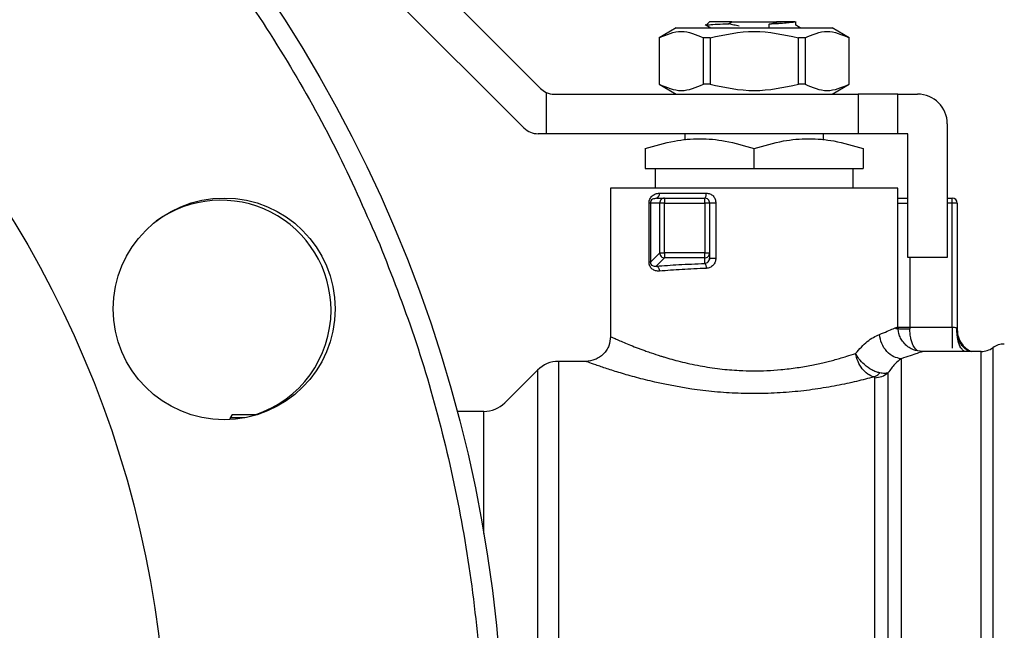
# Model space of a CAD drawing. Extents: x 0.4 to 10.6, y 0.4 to 8.1.
# Drawn here: x 3.2 to 3.3, y 3.2 to 3.2 of the extents above; entities that cross this region are included whole.
import ezdxf

# ---------------------------------------------------------------- set-up
doc = ezdxf.new("R2010")
doc.units = 0
doc.linetypes.add('SLD-SOLID', pattern=[0])
doc.layers.get('0').update_dxf_attribs({"linetype": 'CONTINUOUS'})

msp = doc.modelspace()

# ---------------------------------------------------------------- linework, layer by layer
at = {"color": 7, "linetype": 'SLD-SOLID'}
for p, q in [((3.214629807325827, 3.265973559739613), (3.24437287706468, 3.236230490000759)), ((3.242198519960817, 3.230981155085968), (3.214629807325827, 3.258549867720959)), ((3.266195490745762, 3.244685725658488), (3.266939414596335, 3.244254393752382)), ((3.266795174484831, 3.245041789100769), (3.266357799981863, 3.244604434153131)), ((3.269299899327814, 3.244799694119693), (3.269754482520874, 3.245041789100769)), ((3.269754482520874, 3.245041789100769), (3.27564685534057, 3.245041789100769)), ((3.274675111899566, 3.244230223364934), (3.274692007704385, 3.244723389223396)), ((3.274692750806911, 3.244723369668066), (3.275687765090199, 3.245021040896009)), ((3.27564685534057, 3.245041789100769), (3.275687530426243, 3.245021158227987)), ((3.276192996587055, 3.245041789100769), (3.27564685534057, 3.245041789100769)), ((3.275687765090199, 3.245021040896009), (3.276192996587055, 3.245041789100769)), ((3.278196713884387, 3.244604414597801), (3.278196713884387, 3.245102527954664)), ((3.262375278877176, 3.244254393752382), (3.260102245579895, 3.242942055134852)), ((3.262375278877176, 3.244254393752382), (3.283026058984268, 3.244254393752382)), ((3.266402034137533, 3.244587323239686), (3.266357799981863, 3.244604434153131)), ((3.285299092281549, 3.242942055134852), (3.283026058984268, 3.244254393752382)), ((3.260102245579895, 3.242942055134852), (3.260102245579895, 3.23677408905439)), ((3.260112414351313, 3.242942055134852), (3.260102245579895, 3.242942055134852)), ((3.260112414351313, 3.242942055134852), (3.260112414351313, 3.23677408905439)), ((3.266844962354122, 3.242942055134852), (3.265968140483243, 3.242942055134852)), ((3.265968140483243, 3.23677408905439), (3.265968140483243, 3.242942055134852)), ((3.266844962354122, 3.242942055134852), (3.266844962354122, 3.23677408905439)), ((3.278556414617981, 3.23677408905439), (3.278556414617981, 3.242942055134852)), ((3.279433197378201, 3.242942055134852), (3.278556414617981, 3.242942055134852)), ((3.279433197378201, 3.242942055134852), (3.279433197378201, 3.23677408905439)), ((3.285299092281549, 3.242942055134852), (3.285288923510131, 3.242942055134852)), ((3.285288923510131, 3.23677408905439), (3.285288923510131, 3.242942055134852)), ((3.285299092281549, 3.23677408905439), (3.285299092281549, 3.242942055134852)), ((3.245141636183909, 3.235697489935799), (3.245141636183909, 3.230212395966739)), ((3.260102245579895, 3.23677408905439), (3.262375278877176, 3.23546175043686)), ((3.260112414351313, 3.23677408905439), (3.260102245579895, 3.23677408905439)), ((3.266844962354122, 3.23677408905439), (3.265968140483243, 3.23677408905439)), ((3.279433197378201, 3.23677408905439), (3.278556414617981, 3.23677408905439)), ((3.283026058984268, 3.23546175043686), (3.285299092281549, 3.23677408905439)), ((3.285299092281549, 3.23677408905439), (3.285288923510131, 3.23677408905439)), ((3.246228795180511, 3.23546175043686), (3.286480195081794, 3.23546175043686)), ((3.286480195081794, 3.23546175043686), (3.286480195081794, 3.230212395966739)), ((3.291729549551914, 3.23546175043686), (3.286480195081794, 3.23546175043686)), ((3.291729549551914, 3.230212395966739), (3.291729549551914, 3.23546175043686)), ((3.291729549551914, 3.23546175043686), (3.294354226786974, 3.23546175043686)), ((3.298291223084235, 3.231524734584269), (3.298291223084235, 3.213808192580608)), ((3.245141636183909, 3.230212395966739), (3.244054438076648, 3.230212395966739)), ((3.286480195081794, 3.230212395966739), (3.245141636183909, 3.230212395966739)), ((3.263514337718671, 3.230212395966739), (3.263514337718671, 3.2293691701522)), ((3.281887039253433, 3.229369287484178), (3.281887039253433, 3.230212395966739)), ((3.291729549551914, 3.230212395966739), (3.286480195081794, 3.230212395966739)), ((3.293041868614115, 3.230212395966739), (3.291729549551914, 3.230212395966739)), ((3.293041868614115, 3.213808192580608), (3.293041868614115, 3.230212395966739)), ((3.258264983248551, 3.228252932380408), (3.258264983248551, 3.225619220583049)), ((3.272700688486052, 3.225619220583049), (3.272700688486052, 3.228252932380408)), ((3.287136354612894, 3.228252932380408), (3.287136354612894, 3.225619220583049)), ((3.258264983248551, 3.225619220583049), (3.272700688486052, 3.225619220583049)), ((3.259577302310751, 3.225619220583049), (3.259577302310751, 3.222994543347989)), ((3.272700688486052, 3.225619220583049), (3.287136354612894, 3.225619220583049)), ((3.285824035550693, 3.222994543347989), (3.285824035550693, 3.225619220583049)), ((3.25367178830953, 3.222994543347989), (3.25367178830953, 3.203308955646466)), ((3.291729549551914, 3.222994543347989), (3.25367178830953, 3.222994543347989)), ((3.258014010147813, 3.222996205551009), (3.258015691906163, 3.222994543347989)), ((3.287136354612894, 3.222994543347989), (3.287136354612894, 3.22300009706161)), ((3.28738568506594, 3.222994543347989), (3.287387327713631, 3.222996205551009)), ((3.291729549551914, 3.204621841813227), (3.291729549551914, 3.222994543347989)), ((3.259741645301136, 3.221682224285788), (3.259469044005805, 3.221596161279996)), ((3.259741645301136, 3.221682224285788), (3.260830134060154, 3.221682224285788)), ((3.26017362253312, 3.222338383816889), (3.266357721760544, 3.222338383816889)), ((3.260830134060154, 3.221682224285788), (3.260830134060154, 3.221026045199358)), ((3.260830134060154, 3.221682224285788), (3.266139014953731, 3.221682224285788)), ((3.266139014953731, 3.221026045199358), (3.266139014953731, 3.221682224285788)), ((3.298291223084235, 3.221682224285788), (3.298947382615335, 3.221682224285788)), ((3.298947382615335, 3.221026045199358), (3.298947382615335, 3.221682224285788)), ((3.258769628085517, 3.213170395504049), (3.258769628085517, 3.221026045199358)), ((3.25894245808897, 3.221026045199358), (3.25894245808897, 3.21317037594872)), ((3.260176907828501, 3.221026045199358), (3.25894245808897, 3.221026045199358)), ((3.260830134060154, 3.221026045199358), (3.260176907828501, 3.221026045199358)), ((3.260176907828501, 3.214404845243581), (3.260176907828501, 3.221026045199358)), ((3.260830134060154, 3.214404845243581), (3.260830134060154, 3.221026045199358)), ((3.260830134060154, 3.221026045199358), (3.266139014953731, 3.221026045199358)), ((3.266795174484831, 3.221026045199358), (3.266139014953731, 3.221026045199358)), ((3.266139014953731, 3.221026045199358), (3.266139014953731, 3.214404845243581)), ((3.266795174484831, 3.221026045199358), (3.266795174484831, 3.214404845243581)), ((3.267626315105646, 3.221026045199358), (3.267626315105646, 3.213712039024716)), ((3.299603581257094, 3.221026045199358), (3.298947382615335, 3.221026045199358)), ((3.298947382615335, 3.204562843383671), (3.298947382615335, 3.221026045199358)), ((3.299603581257094, 3.221026045199358), (3.299603581257094, 3.204251972308213)), ((3.25894245808897, 3.21317037594872), (3.260176907828501, 3.214404845243581)), ((3.260830134060154, 3.213751638567258), (3.259728738783566, 3.21265022373534)), ((3.260176907828501, 3.214404845243581), (3.260830134060154, 3.214404845243581)), ((3.260830134060154, 3.214404845243581), (3.260830134060154, 3.213751638567258)), ((3.266139014953731, 3.214404845243581), (3.260830134060154, 3.214404845243581)), ((3.266139014953731, 3.213751638567258), (3.260830134060154, 3.213751638567258)), ((3.266139014953731, 3.213751638567258), (3.266139014953731, 3.214404845243581)), ((3.266139014953731, 3.214404845243581), (3.266795174484831, 3.214404845243581)), ((3.266139014953731, 3.213007636495367), (3.266139014953731, 3.213751638567258)), ((3.266856734662572, 3.213718374951522), (3.266743391971916, 3.213450388713989)), ((3.266795174484831, 3.214404845243581), (3.266795174484831, 3.213712039024716)), ((3.298291223084235, 3.213808192580608), (3.293041868614115, 3.213808192580608)), ((3.293325655558005, 3.204563038936967), (3.293326242217895, 3.204335884227744)), ((3.293325655558005, 3.204563038936967), (3.298947382615335, 3.204562843383671)), ((3.299552033408135, 3.204402274571909), (3.299603581257094, 3.204251972308213)), ((3.299704134762159, 3.202932926212613), (3.299603581257094, 3.203546592012382)), ((3.294855508107241, 3.201285311468221), (3.295010386318074, 3.201341005047066)), ((3.302781791653248, 3.201341005047066), (3.295010386318074, 3.201341005047066)), ((3.25039095154337, 3.200028666429537), (3.246772394234141, 3.200028666429537)), ((3.246772394234141, 3.200027903771681), (3.246772394234141, 3.200028666429537)), ((3.246772394234141, 3.200027903771681), (3.246772394234141, 3.092417124678361)), ((3.243988497505065, 3.198875547306022), (3.239648309421066, 3.194535359222023)), ((3.20352617381817, 3.192949734872625), (3.203155678542608, 3.192308046285466)), ((3.206817805126298, 3.192949734872625), (3.203500165229735, 3.192949734872625)), ((3.23686441269199, 3.19338224009851), (3.233336435669704, 3.19338224009851))]:
    msp.add_line(p, q, dxfattribs=at)
at = {"color": 8, "linetype": 'SLD-SOLID'}
for p, q in [((3.291729549551914, 3.221026045199358), (3.293041868614115, 3.221026045199358)), ((3.298947382615335, 3.221026045199358), (3.298291223084235, 3.221026045199358)), ((3.293325655558005, 3.213808192580608), (3.293325655558005, 3.204563038936967)), ((3.304311565981164, 3.201833134473056), (3.304311565981164, 3.090612661523673)), ((3.243988497505065, 3.198875547306022), (3.243988497505065, 3.093570248690707)), ((3.205212664557907, 3.192550160821871), (3.203320608192882, 3.192550160821871)), ((3.23686441269199, 3.177184364995523), (3.23686441269199, 3.19338224009851))]:
    msp.add_line(p, q, dxfattribs=at)
at = {"color": 7, "linetype": 'SLD-SOLID'}
for centre, radius in [((3.055764981246091, 3.146222899004009), 0.1837270341207353), ((3.055764981246091, 3.146222899004009), 0.1391076115485568), ((3.202470261343051, 3.206990215691846), 0.01469816272965874)]:
    msp.add_circle(centre, radius, dxfattribs=at)
for centre, radius, start, end in [((3.246228796370364, 3.238086416064384), 0.002624671916009754, 225.0000000081033, 245.5301994807473), ((3.246228796370364, 3.238086416064384), 0.002624671916010346, 245.5301994807473, 270.0000000014259), ((3.294354220091229, 3.231524736274358), 0.003937007874015741, 2.146712583365685e-07, 90), ((3.244054446961702, 3.232837072232364), 0.00262467191601079, 224.9999999999939, 270.0000000000008), ((3.202045907227038, 3.206814442461815), 0.01458333333333384, 0, 126.1054541160382), ((3.259600463580816, 3.222245444205392), 0.0005806452927488066, 284.0723087637291, 9.21053139210932), ((3.260834709661959, 3.22102623853007), 0.0006578018618676687, 135.1648475017316, 180.016839468909), ((3.260830421235757, 3.221030392184291), 0.000651832164757602, 90.02524261837627, 135.1579805299816), ((3.266138996994116, 3.221026048610316), 0.0006561679794091001, 44.99999999103375, 90.0000000458348), ((3.266138996994116, 3.221026048610316), 0.0006561679790028566, 2.431058935087617e-05, 44.99999999103375), ((3.298947395944248, 3.221026048610316), 0.0006561679790029199, 1.676421213945509e-06, 90.0000000229174), ((3.260836092822454, 3.214411514234006), 0.0006592187282575674, 180.5796430025023, 225.0436491716443), ((3.260836722676499, 3.214410679550335), 0.0006590739163704847, 224.9536314849743, 269.4272172090033), ((3.266139244257312, 3.214409353433913), 0.0006577149066267558, 269.9800245858008, 314.8358626986112), ((3.266143214875182, 3.214405185473803), 0.0006519596984249284, 314.8466770998111, 359.9700997520218), ((3.202045907227038, 3.206814442461815), 0.01458333333333384, 288.0618269021215, 0), ((3.302781481082437, 3.203965681156248), 0.002624671916010819, 269.9836179753794, 305.6590828113547), ((3.30584164481367, 3.19970058929273), 0.002624671916010841, 90.00000078208042, 125.6590925788097), ((3.246772383722594, 3.196091665408216), 0.003937007874015581, 90.00000056340218, 135.0000044112506), ((3.236864430540836, 3.197319252087612), 0.003937007874015741, 270.0000000000073, 314.9999909719477)]:
    msp.add_arc(centre, radius, start, end, dxfattribs=at)
for points, knots in [([(2.888448199403595, 3.076918025058616), (2.886869083551736, 3.080966806326389), (2.883670798596682, 3.089167063577797), (2.879978073792397, 3.102021242581385), (2.877123655974474, 3.115395896019438), (2.875277612334868, 3.129240736826144), (2.874537628188757, 3.142662005659242), (2.874764645108163, 3.15550953809419), (2.875797950187563, 3.16767103501067), (2.877667201325596, 3.179841066225744), (2.880380581253826, 3.191940187044894), (2.883937023440581, 3.203887581847051), (2.888315514076389, 3.215582504529642), (2.893489012392994, 3.226948132461697), (2.899422272186898, 3.237911025237648), (2.906058979477526, 3.248385074087751), (2.913342744511919, 3.258312318539982), (2.921211462075952, 3.267642579862609), (2.93013562855057, 3.276887513076504), (2.94014873253576, 3.285855528512689), (2.951245283093151, 3.294335967243011), (2.962715136265381, 3.301789029415848), (2.974436755751633, 3.308216569041954), (2.986400121451033, 3.313684093647956), (2.998725576303726, 3.318277311592678), (3.011558711425728, 3.322020834663042), (3.024939258263983, 3.324861124826723), (3.03878248223034, 3.326711094476503), (3.052204175876704, 3.327450119433877), (3.065051603826694, 3.327223244488601), (3.077213134037947, 3.326189952702924), (3.089383145236567, 3.324320627853535), (3.101482273498183, 3.321607301761475), (3.113429654374403, 3.318050838327014), (3.125124580309554, 3.313672356418753), (3.136490205173313, 3.308498843709188), (3.147453152701565, 3.302565664486106), (3.157927130255838, 3.295928871845613), (3.16785443307049, 3.288645169415975), (3.177184595558779, 3.280776386782918), (3.186429807414088, 3.271852347887634), (3.195396748819155, 3.261838772293246), (3.203881079755503, 3.250743849993961), (3.21132014418076, 3.239268166109639), (3.21779840612935, 3.227567563926773), (3.221335402021899, 3.219507366627065), (3.223081738132845, 3.215527770938114)], [0, 0, 0, 0, 0.02291005447807138, 0.04640120765704308, 0.07043884077648604, 0.09498248993366579, 0.1199870078452608, 0.1412570700431936, 0.1627017465493782, 0.1843088482581769, 0.2061447987335617, 0.2280461651243051, 0.2499999886880071, 0.2719527079574279, 0.2938541205120584, 0.3156911500688309, 0.3372971910294987, 0.358741835781839, 0.3800130015259349, 0.4050167501995081, 0.4295599755060237, 0.4535976977305471, 0.4770893210454607, 0.5000000530035366, 0.5229098377636997, 0.5464011903358725, 0.5704388835748021, 0.5949825202479253, 0.6199870247770131, 0.641257088189036, 0.6627017617846559, 0.6843088739312593, 0.706144816883542, 0.7280461503248941, 0.7499999738885961, 0.7719527244471033, 0.7938541345100188, 0.8156911718277644, 0.8372971443966426, 0.8587418597562102, 0.8800130016242684, 0.9050167529711998, 0.9295600264675793, 0.9535976333846615, 0.9770895610525236, 1, 1, 1, 1]), ([(3.266357799981863, 3.244604434153131), (3.266450261296911, 3.24462690376353), (3.266635286098951, 3.244671867813781), (3.267717317127887, 3.244735514833354), (3.268791161833378, 3.244779621600761), (3.269300329545066, 3.244800534998868)], [0, 0, 0, 0, 0.3443764880843701, 0.6891335203458097, 1, 1, 1, 1]), ([(3.269754482520874, 3.245041789100769), (3.269326492431843, 3.245041789100769), (3.268470503447598, 3.245041789100769), (3.267536686489713, 3.245041789100769), (3.266912333966892, 3.245041789100769), (3.266834227880687, 3.245041789100769), (3.266795174484831, 3.245041789100769)], [0, 0, 0, 0, 0.2499971400194713, 0.4999994238967895, 0.749997453776329, 1, 1, 1, 1]), ([(3.270716800292986, 3.24449191278632), (3.270478913851604, 3.244533225690924), (3.270002318475858, 3.244615994339606), (3.269534542798527, 3.244739198272827), (3.269300251323747, 3.244800906550132)], [0, 0, 0, 0, 0.4991371160704463, 1, 1, 1, 1]), ([(3.278101987867558, 3.245041789100769), (3.27798282688043, 3.245015259257337), (3.277744655711121, 3.244962233145486), (3.276975323744623, 3.244882583943608), (3.275955168134987, 3.244802933704951), (3.275113198942241, 3.244749899690993), (3.274692007704385, 3.244723369668066)], [0, 0, 0, 0, 0.2501492412201204, 0.4999819044713647, 0.7498682345854782, 1, 1, 1, 1]), ([(3.278101987867558, 3.245041789100769), (3.278046150481108, 3.245041789100769), (3.27793744461501, 3.245041789100769), (3.277387340873734, 3.245041789100769), (3.276666017977454, 3.245041789100769), (3.276192996587055, 3.245041789100769)], [0, 0, 0, 0, 0.2666264089056364, 0.5190761342378402, 0.9999999999999999, 0.9999999999999999, 0.9999999999999999, 0.9999999999999999]), ([(3.260112414351313, 3.242942055134852), (3.261088273432572, 3.243358755520792), (3.263040158043271, 3.244192227367504), (3.264992090852488, 3.243358802902667), (3.265968140483243, 3.242942055134852)], [0, 0, 0, 0, 0.4999573621869081, 1, 1, 1, 1]), ([(3.266844962354122, 3.242942055134852), (3.26879668673669, 3.243358753750205), (3.272700493285659, 3.244192227368758), (3.276604321578598, 3.243358804673881), (3.278556414617981, 3.242942055134852)], [0, 0, 0, 0, 0.4999541750046785, 1, 1, 1, 1]), ([(3.278831636327486, 3.244254393752382), (3.278788522054176, 3.244279370494486), (3.278576825377182, 3.244402009539503), (3.278365221994296, 3.244524788344458), (3.278196713884386, 3.244622561943717)], [0, 0, 0, 0, 0.2036606049846784, 1, 1, 1, 1]), ([(3.279433197378201, 3.242942055134852), (3.280409061991532, 3.243358752371279), (3.282360979801511, 3.244192227369796), (3.284312879413404, 3.243358806053326), (3.285288923510131, 3.242942055134852)], [0, 0, 0, 0, 0.4999516928129004, 1, 1, 1, 1]), ([(3.260112414351313, 3.23677408905439), (3.261088316240933, 3.236357741402843), (3.263040223042398, 3.235525002147522), (3.264992133662151, 3.236357712101873), (3.265968140483243, 3.23677408905439)], [0, 0, 0, 0, 0.499973609849536, 1, 1, 1, 1]), ([(3.266844962354122, 3.23677408905439), (3.26879675257005, 3.236357743106846), (3.272700563013956, 3.235525002146761), (3.276604387412349, 3.23635771039749), (3.278556414617981, 3.23677408905439)], [0, 0, 0, 0, 0.4999705400592434, 1, 1, 1, 1]), ([(3.279433197378201, 3.23677408905439), (3.28040909926782, 3.236357741402843), (3.282361006069287, 3.235525002147522), (3.284312916689039, 3.236357712101873), (3.285288923510131, 3.23677408905439)], [0, 0, 0, 0, 0.499973609849536, 1, 1, 1, 1]), ([(3.258264983248551, 3.228252932380408), (3.259544809980239, 3.228632547320037), (3.261913104958579, 3.229335017531797), (3.265483033462007, 3.229637566703884), (3.26905219258209, 3.229334873545469), (3.271420799579373, 3.228632476316126), (3.272700688486052, 3.228252932380408)], [0, 0, 0, 0, 0.2701996796064824, 0.4999993581294174, 0.7298220956044859, 0.9999999999999999, 0.9999999999999999, 0.9999999999999999, 0.9999999999999999]), ([(3.272700688486052, 3.228252932380408), (3.273981114158308, 3.228632748308065), (3.276349596484544, 3.229335317251637), (3.279918653543775, 3.229637359226027), (3.283487698875994, 3.229335269825703), (3.285856026544028, 3.228632728971569), (3.287136354612894, 3.228252932380408)], [0, 0, 0, 0, 0.2703129676172469, 0.5000145656447996, 0.7297057352876161, 1, 1, 1, 1]), ([(3.258769628085517, 3.221026045199358), (3.258775691966191, 3.221116680652711), (3.258788191795176, 3.221303512770217), (3.258882958992287, 3.221559171461204), (3.259020587390929, 3.221787584269954), (3.259262979879983, 3.222045972484363), (3.25964473505611, 3.222282800846987), (3.259992973241137, 3.222319398636495), (3.26017362253312, 3.222338383816889)], [0, 0, 0, 0, 0.1052411458657484, 0.2169396787177349, 0.3315818425937081, 0.4568829707731764, 0.7182568971123677, 1, 1, 1, 1]), ([(3.266139014953731, 3.221682224285788), (3.266167672494981, 3.221692079250806), (3.266224978890895, 3.221711786193636), (3.266297289545342, 3.221863589824402), (3.266347838904202, 3.222080420228068), (3.266354427484552, 3.22225239620075), (3.266357721760544, 3.222338383816889)], [0, 0, 0, 0, 0.2500291031061984, 0.4999824181580045, 0.7499922854387167, 1, 1, 1, 1]), ([(3.266357721760544, 3.222338383816889), (3.266523395511232, 3.222319407516521), (3.266852938379037, 3.22228166161883), (3.267272120814266, 3.221977065253696), (3.267569895722067, 3.221544407399343), (3.267607499560145, 3.221198916062899), (3.267626315105646, 3.221026045199358)], [0, 0, 0, 0, 0.2524505257949751, 0.5021511851105462, 0.7508951876237158, 1, 1, 1, 1]), ([(3.291729549551914, 3.221682224285788), (3.291809969570429, 3.221682224285788), (3.29207230797653, 3.221682224285788), (3.292533342892503, 3.221682224285788), (3.292906912274992, 3.221682224285788), (3.293041868614115, 3.221682224285788)], [0, 0, 0, 0, 0.2201906661200886, 0.7182846939632627, 1, 1, 1, 1]), ([(3.25894245808897, 3.221026045199358), (3.258929541974683, 3.221026045199358), (3.258903709933114, 3.221026045199358), (3.258814321819015, 3.221026045199358), (3.258769628085517, 3.221026045199358)], [0, 0, 0, 0, 0.5000036196306338, 0.9999999999999999, 0.9999999999999999, 0.9999999999999999, 0.9999999999999999]), ([(3.267626315105646, 3.221026045199358), (3.267576911328557, 3.221026045199358), (3.267478105590621, 3.221026045199358), (3.267326052312123, 3.221026045199358), (3.267181197945999, 3.221026045199358), (3.267050533257251, 3.221026045199358), (3.266940796049866, 3.221026045199358), (3.26685861277368, 3.221026045199358), (3.266805251793057, 3.221026045199358), (3.266798533133125, 3.221026045199358), (3.266795174484831, 3.221026045199358)], [0, 0, 0, 0, 0.125008013759736, 0.2500114318222192, 0.3749722294859996, 0.499991417962307, 0.6249635420373343, 0.7499739483571781, 0.8750123417022443, 0.9999999999999999, 0.9999999999999999, 0.9999999999999999, 0.9999999999999999]), ([(3.223081738132845, 3.215527770938114), (3.224660874077288, 3.211478991951393), (3.227859196134398, 3.20327874853146), (3.231551848157141, 3.190424548492723), (3.234406291185135, 3.177049906294823), (3.236252303375156, 3.163205062468849), (3.236992383856022, 3.149783792240948), (3.236765256563578, 3.136936259719221), (3.235732064347262, 3.124774751701093), (3.233862699394435, 3.112604742995507), (3.231149427278999, 3.100505600949113), (3.227592893203652, 3.088558228982092), (3.223214432904397, 3.076863289598452), (3.21804091537713, 3.065497672476161), (3.212107718445935, 3.054534755420574), (3.205470982774404, 3.044060733501169), (3.198187245783864, 3.034133461446762), (3.190318463653634, 3.024803253098589), (3.181394355070335, 3.015558252675228), (3.171381203901855, 3.006590280510208), (3.160284669149108, 2.998109850387484), (3.148814849051955, 2.99065673208098), (3.137093207021995, 2.984229258787488), (3.125129835635109, 2.978761691319397), (3.112804372865468, 2.974168492600731), (3.099971236424381, 2.970424979198212), (3.086590706691636, 2.967584671050621), (3.072747494770683, 2.965734700111004), (3.059325800534744, 2.964995680591274), (3.046478373070541, 2.965222563610072), (3.034316843231518, 2.966255848987092), (3.022146831155766, 2.968125162096895), (3.010047688765756, 2.97083848645624), (2.998100307080684, 2.974394954225112), (2.98640538597927, 2.978773455088962), (2.975039772285601, 2.983946961778496), (2.964076826140426, 2.989880138586898), (2.953602839210662, 2.996516929580305), (2.94367550739143, 3.003800596856972), (2.934345385147803, 3.011669431740565), (2.925100165741938, 3.020593457684754), (2.916133184834447, 3.030607008805819), (2.907648860570817, 3.041701950327284), (2.900209788411698, 3.053177623659939), (2.893731581336204, 3.064878253752841), (2.890194553968973, 3.072938432090678), (2.888448199403595, 3.076918025058616)], [0, 0, 0, 0, 0.02291007824513557, 0.046401203670537, 0.07043883653549923, 0.09498248543284118, 0.1199870068603451, 0.1412570872336452, 0.1627017576917253, 0.1843088526196671, 0.2061447878177275, 0.2280461653560368, 0.2500000047852993, 0.2719527316445826, 0.2938541112412447, 0.3156911187871427, 0.3372971733779124, 0.3587418507329099, 0.3800129795144185, 0.4050167796788637, 0.4295600066825874, 0.4535976016378298, 0.4770893535439454, 0.5000000173656184, 0.5229098693127008, 0.5464012180260169, 0.5704388455371139, 0.5949824830888136, 0.6199869868805958, 0.6412570502192145, 0.662701722860172, 0.6843088321685548, 0.7061447730088981, 0.7280461806994725, 0.7499999396388494, 0.7719526917453046, 0.793854099530982, 0.8156911228173163, 0.837297154406095, 0.8587418304845739, 0.8800129635469959, 0.9050167556988491, 0.9295600323497388, 0.9535976534257578, 0.9770895327147019, 1, 1, 1, 1]), ([(3.266139014953731, 3.213007636495367), (3.266224688898778, 3.213023011871324), (3.266396431715337, 3.213053833498261), (3.26661460152397, 3.213220980937162), (3.266765858699868, 3.213449987417955), (3.26678580985896, 3.213628329335235), (3.266795174484831, 3.213712039024716)], [0, 0, 0, 0, 0.2689939608712872, 0.5392278883875059, 0.7837239221568546, 1, 1, 1, 1]), ([(3.267626315105646, 3.213712039024716), (3.267607421232766, 3.21353797752021), (3.267569520836277, 3.213188816706201), (3.267272750413684, 3.212748201259616), (3.266856126301001, 3.212429104787556), (3.266523999503891, 3.212379342885119), (3.266357721760544, 3.212354429819044)], [0, 0, 0, 0, 0.2480293743977759, 0.4975375716140171, 0.7484445114476906, 0.9999999999999999, 0.9999999999999999, 0.9999999999999999, 0.9999999999999999]), ([(3.266795174484831, 3.213712039024716), (3.266798533133125, 3.213712039024716), (3.266805251793056, 3.213712039024716), (3.26685861277368, 3.213712039024715), (3.266940796049866, 3.213712039024716), (3.267050533257251, 3.213712039024716), (3.267181197945999, 3.213712039024716), (3.267326052312123, 3.213712039024715), (3.267478105590621, 3.213712039024716), (3.267576911328557, 3.213712039024716), (3.267626315105646, 3.213712039024716)], [0, 0, 0, 0, 0.1249876582977556, 0.2500260516428218, 0.3750364579626655, 0.5000085820376927, 0.6250277705140003, 0.7499885681777806, 0.8749919862402639, 0.9999999999999999, 0.9999999999999999, 0.9999999999999999, 0.9999999999999999]), ([(3.260161107122143, 3.211997017059018), (3.259985379365729, 3.211999428760536), (3.259646665118013, 3.212004077301451), (3.259264891888298, 3.212198742877721), (3.259020770582857, 3.212433083806577), (3.258881850848614, 3.212648738008702), (3.258787426217414, 3.212897424150226), (3.25877548957157, 3.213080497429773), (3.258769628085517, 3.213170395504049)], [0, 0, 0, 0, 0.2810274596874699, 0.5416788248935968, 0.6672983263168885, 0.7816964588626402, 0.8928021172469436, 0.9999999999999999, 0.9999999999999999, 0.9999999999999999, 0.9999999999999999]), ([(3.25894245808897, 3.21317037594872), (3.258929541974683, 3.21317037594872), (3.258903709933114, 3.21317037594872), (3.258814321819015, 3.21317037594872), (3.258769628085517, 3.21317037594872)], [0, 0, 0, 0, 0.5000036196306338, 0.9999999999999999, 0.9999999999999999, 0.9999999999999999, 0.9999999999999999]), ([(3.25894245808897, 3.213170395504049), (3.258943216874964, 3.213146216864935), (3.258944763762739, 3.213096925442117), (3.258960350331927, 3.213024827674341), (3.258985378327286, 3.21295719061716), (3.25906119399342, 3.212822435976846), (3.259220697897869, 3.212703495133312), (3.259382813624542, 3.212654787262373), (3.259493363820956, 3.212641647311686), (3.259582554502351, 3.212634720904893), (3.259664939488632, 3.212643457825601), (3.259728738783566, 3.21265022373534)], [0, 0, 0, 0, 0.03959691663264126, 0.08072366483599, 0.126246705598873, 0.1783601964611153, 0.4211267451103572, 0.7017805691934099, 0.7332046222929264, 0.7933924886317886, 1, 1, 1, 1]), ([(3.259728738783566, 3.21265022373534), (3.26069843825222, 3.212723670613414), (3.262654741072698, 3.212871844701753), (3.264970919170707, 3.212962112570754), (3.266139014953731, 3.213007636495367)], [0, 0, 0, 0, 0.4956796353321415, 1, 1, 1, 1]), ([(3.259728738783566, 3.21265022373534), (3.259780973687399, 3.212636285228906), (3.259889343029106, 3.212607367653572), (3.260030927071276, 3.212453500026952), (3.260132754773988, 3.21223965049817), (3.260151912136658, 3.212075931655118), (3.260161146232802, 3.211997017059018)], [0, 0, 0, 0, 0.240997328752609, 0.4999860237727821, 0.7589868078530311, 0.9999999999999999, 0.9999999999999999, 0.9999999999999999, 0.9999999999999999]), ([(3.266357721760544, 3.212354429819044), (3.265258889822087, 3.212310238189313), (3.263018892954504, 3.212220152427599), (3.26112562913053, 3.212072326752071), (3.260161107122143, 3.211997017059018)], [0, 0, 0, 0, 0.4905506585117066, 1, 1, 1, 1]), ([(3.266139014953731, 3.213007636495367), (3.266163765010237, 3.212993741801424), (3.26621599441969, 3.212964420185167), (3.266286694649659, 3.212817839471279), (3.266341026851611, 3.212604918186764), (3.266352221356897, 3.212436957201313), (3.266357721760544, 3.212354429819044)], [0, 0, 0, 0, 0.2283497009939572, 0.481880517287275, 0.7454227569821718, 1, 1, 1, 1]), ([(3.28929882207633, 3.203593622580192), (3.290005823479775, 3.203886924594215), (3.291405535945725, 3.204467600224159), (3.291622282640432, 3.204570779084486), (3.291729549551914, 3.204621841813227)], [0, 0, 0, 0, 0.5051047416122709, 1, 1, 1, 1]), ([(3.295010386318074, 3.201341005047066), (3.294597667393607, 3.201384823527847), (3.293962777267763, 3.201452229985676), (3.293198950436842, 3.201861362009456), (3.292673307584576, 3.202284774956717), (3.292249882156099, 3.202810408451656), (3.291840754376755, 3.203574232227805), (3.291773360080932, 3.204209122938776), (3.291729549551914, 3.204621841813227)], [0, 0, 0, 0, 0.2394555228693377, 0.368357102221145, 0.5000018349555083, 0.6316436113516718, 0.760545190703479, 1, 1, 1, 1]), ([(3.30098164533758, 3.201400355472556), (3.300983105634474, 3.201407176921785), (3.300986338955934, 3.201422280657396), (3.300950895898161, 3.201468410583055), (3.300842920023924, 3.201556529121925), (3.300555661375378, 3.201765832351321), (3.300192425901372, 3.202134409872196), (3.299830722704036, 3.202745949089324), (3.299567176188784, 3.203526090144988), (3.299557786240247, 3.20410766223143), (3.299553011174617, 3.204403408781029)], [0, 0, 0, 0, 0.02803391474752711, 0.06207139014798196, 0.128704230482655, 0.2013443868488187, 0.370350617171716, 0.5653870500416069, 0.7789865033798726, 1, 1, 1, 1]), ([(3.299603581257094, 3.204251972308213), (3.299635615803011, 3.203904538421417), (3.299699685620361, 3.203209662779153), (3.300212509808051, 3.202285874052742), (3.300832968678206, 3.201626460293519), (3.301327907465295, 3.20141516549651), (3.301501621552994, 3.201341005047066)], [0, 0, 0, 0, 0.2824203885814808, 0.5648471734110937, 0.8472696457586619, 1, 1, 1, 1]), ([(3.25367182742019, 3.203308955646466), (3.253627939027528, 3.202896275134162), (3.253560425279639, 3.202261446506901), (3.253151267718527, 3.201497726532556), (3.252727825690002, 3.200972207951644), (3.25220222446301, 3.200548879821564), (3.251438445523902, 3.200139867972662), (3.250803625758854, 3.200072463908389), (3.25039095154337, 3.200028646874206)], [0, 0, 0, 0, 0.2394631197209407, 0.3683673908496664, 0.5000044141556229, 0.6316442117958443, 0.7605447336627953, 1, 1, 1, 1]), ([(3.25367178830953, 3.203308955646466), (3.253693649794947, 3.203298939568323), (3.253738001626723, 3.203278619292533), (3.254102338444379, 3.203112470981838), (3.254671740514671, 3.202860238146332), (3.255422670574084, 3.202536752489441), (3.256300540833962, 3.202173599458602), (3.25711762900648, 3.201853093021127), (3.257817650191585, 3.201589926779872), (3.258376060272881, 3.201386545125589), (3.259202436479855, 3.201097165769895), (3.260012441472995, 3.20083285298697), (3.261271517533272, 3.200444157919314), (3.262935863112076, 3.199979734132882), (3.265423036662149, 3.199427373462934), (3.268080447279778, 3.19902016597032), (3.270461513585555, 3.198812952848988), (3.272559015472223, 3.198756073525258), (3.274402557642639, 3.19879363014377), (3.276370839688671, 3.198927501131704), (3.278365884237083, 3.199170010550153), (3.280290377223218, 3.199504470866315), (3.281697604991512, 3.199812014630175), (3.282717195512552, 3.200063962919061), (3.283457505439227, 3.200259723010498), (3.284214882028565, 3.200473453368879), (3.285131197863817, 3.200749643080115), (3.28574848878729, 3.200952400517001), (3.286132735984559, 3.201078611633814)], [0, 0, 0, 0, 0.0456671483215397, 0.09264794415569975, 0.1410517526103901, 0.1839794155132961, 0.2255674791823729, 0.2673612916965847, 0.2840501556396383, 0.3037871354398046, 0.3265727309540082, 0.366945599040816, 0.3791235287167428, 0.4377174183225331, 0.504206176074314, 0.5657680606434486, 0.6235386706740096, 0.6638146142135976, 0.7043384356930078, 0.7452014024123855, 0.7951340060332305, 0.8407608699786636, 0.8824904331716719, 0.9007352876435076, 0.9206334258311191, 0.9421869663354007, 0.9640129227459034, 1, 1, 1, 1]), ([(3.286132735984559, 3.201078611633814), (3.28665055711815, 3.201658812414166), (3.28773814306609, 3.202877415083624), (3.288762291121772, 3.203347404434581), (3.28929882207633, 3.203593622580192)], [0, 0, 0, 0, 0.4761197352460383, 1, 1, 1, 1]), ([(3.292160549017416, 3.20037057181315), (3.291838361567268, 3.200439273591515), (3.291157659191642, 3.200584423452943), (3.290233399282428, 3.201305323928868), (3.289520191753209, 3.202355164246387), (3.289371805532246, 3.203185168123), (3.28929878296567, 3.203593622580192)], [0, 0, 0, 0, 0.2274278635552206, 0.4804988119010009, 0.744347488277022, 1, 1, 1, 1]), ([(3.288558848402346, 3.197955918818538), (3.288282537489594, 3.198062592184687), (3.287730084656111, 3.198275873675449), (3.286989660190532, 3.19902257494353), (3.286405083076308, 3.199983628046159), (3.286223485051091, 3.20071375097821), (3.286132735984559, 3.201078611633814)], [0, 0, 0, 0, 0.2502370161872997, 0.5003209871733356, 0.7502979235301769, 1, 1, 1, 1]), ([(3.289361829348464, 3.198497953445797), (3.289189860158064, 3.198541733264223), (3.288839647627027, 3.198630890170665), (3.288132685850171, 3.198962837931994), (3.287322245820127, 3.199534004101739), (3.286593281811941, 3.200307443436699), (3.286264310304512, 3.200841477502853), (3.286136289820664, 3.201072206616204), (3.286132735984559, 3.201078611633814)], [0, 0, 0, 0, 0.1447384311820455, 0.2947575214185628, 0.5666641629390627, 0.8045261228160705, 0.9945736642971817, 1, 1, 1, 1]), ([(3.292160549017416, 3.20037055225782), (3.291893391860587, 3.200173067617975), (3.29137614591146, 3.199790715405563), (3.29073463631687, 3.198914464260552), (3.290424465961685, 3.198490796195145)], [0, 0, 0, 0, 0.5164992732743547, 1, 1, 1, 1]), ([(3.295010386318074, 3.201341005047066), (3.29488324658833, 3.201292374058847), (3.294626014443189, 3.201193982679182), (3.292988635808171, 3.200647121479966), (3.292160549017416, 3.20037055225782)], [0, 0, 0, 0, 0.4942606596635646, 1, 1, 1, 1]), ([(3.292160549017416, 3.20037055225782), (3.292160549017416, 3.199869102935057), (3.292160549017416, 3.198866200018694), (3.292160549017416, 3.196346065916363), (3.292160549017416, 3.193126520532982), (3.292160549017416, 3.189181703576593), (3.292160549017416, 3.184591273114362), (3.292160549017416, 3.17941930449367), (3.292160549017416, 3.173745491704457), (3.292160549017416, 3.167655282203296), (3.292160549017416, 3.161240798815633), (3.292160549017416, 3.154599265484793), (3.292160549017416, 3.14783093075674), (3.292160549017416, 3.141038310351372), (3.292160549017416, 3.134324105678603), (3.292160549017416, 3.127789887418643), (3.292160549017416, 3.121534520397057), (3.292160549017416, 3.115652615082148), (3.292160549017416, 3.110233118477331), (3.292160549017416, 3.105358107416145), (3.292160549017416, 3.101100967654222), (3.292160549017416, 3.097527529783842), (3.292160549017416, 3.09468639445479), (3.292160549017416, 3.092640925637636), (3.292160549017416, 3.091346071860711), (3.292160549017416, 3.091185218377349), (3.292160549017416, 3.091104790949663)], [0, 0, 0, 0, 0.04166641696698562, 0.08333318880639257, 0.1249998604501215, 0.166666582750458, 0.2083333733225696, 0.2499999822787807, 0.2916666696098901, 0.3333333374286054, 0.3749997828032065, 0.4166666251958882, 0.4583332105607612, 0.4999999086545263, 0.5416665281792934, 0.5833332008656523, 0.6249998734469118, 0.6666665976278544, 0.7083332354492208, 0.7499997944283028, 0.7916663783261577, 0.8333330268416287, 0.8749997490296281, 0.9166666356842321, 0.9583329624436069, 1, 1, 1, 1]), ([(3.302781478767973, 3.091105490052698), (3.302781474422356, 3.091208299589387), (3.302781465731115, 3.091413918862537), (3.302781530915544, 3.092909034876852), (3.302781517878597, 3.095245948961432), (3.302781504841836, 3.09847040300053), (3.302781570026058, 3.102504405958966), (3.302781556989304, 3.107285405714953), (3.302781543952443, 3.112730154811122), (3.302781609136754, 3.11874617281099), (3.302781596099959, 3.125230896100384), (3.302781583062943, 3.132073531898361), (3.302781648247548, 3.139157607721474), (3.302781635210593, 3.146362112239454), (3.302781622173761, 3.153564274330818), (3.302781687358147, 3.160641216907089), (3.302781674321254, 3.167472233921605), (3.302781661284509, 3.173940878381006), (3.302781726468722, 3.179936726947773), (3.302781713431951, 3.185357518857581), (3.302781700395134, 3.190111221160912), (3.302781765579324, 3.194114989788973), (3.302781752542561, 3.197306913133306), (3.302781739505751, 3.199609405531052), (3.302781804690118, 3.201068856715592), (3.302781795998869, 3.201250288984208), (3.302781791653248, 3.201341005047066)], [0, 0, 0, 0, 0.04166652532105145, 0.08333313160557194, 0.124999770903959, 0.1666664050600608, 0.2083333039486967, 0.2499998547880094, 0.2916664835823178, 0.3333332526614245, 0.3749997966431508, 0.4166666581022714, 0.4583331929037479, 0.4999998833543582, 0.5416665093479399, 0.5833332337909453, 0.6249999034946164, 0.6666664541844768, 0.7083333711483857, 0.7499999921483926, 0.7916664954238237, 0.8333333160328894, 0.8749996780047478, 0.9166663733149636, 0.9583332194746677, 1, 1, 1, 1]), ([(3.288558848402346, 3.197955938373868), (3.287809101195547, 3.197758920751309), (3.286286696705581, 3.197358865225305), (3.283652123289201, 3.196793165427794), (3.280786909940933, 3.196307013376259), (3.277735954638246, 3.195948127450703), (3.274579418091917, 3.195750293897793), (3.271380007467579, 3.195734970953011), (3.268209938551351, 3.195901240753008), (3.264120553524837, 3.196343571878883), (3.260324215271778, 3.197063289360626), (3.257072027539261, 3.197880225888973), (3.254931705397822, 3.198494724483932), (3.253094448400675, 3.199078252598465), (3.2516218309315, 3.199581848715153), (3.250594176573035, 3.199953905613285), (3.250459159240173, 3.20000357472161), (3.25039095154337, 3.200028666429537)], [0, 0, 0, 0, 0.05868761950583382, 0.1191685605906417, 0.1803862048028654, 0.2416671122808809, 0.3031258966139364, 0.3644323288019176, 0.4258319256712761, 0.4872039206457809, 0.6094267708311643, 0.67059969291667, 0.7313528254383369, 0.7924869649547304, 0.8582015746453543, 0.9283666489432421, 1, 1, 1, 1]), ([(3.288558848402346, 3.197955918818538), (3.28869868808626, 3.198012511181493), (3.288978350839662, 3.198125689183637), (3.289234008241628, 3.198373870273122), (3.289361829348464, 3.198497953445797)], [0, 0, 0, 0, 0.5000297043900226, 1, 1, 1, 1]), ([(3.288688461127271, 3.197861055914403), (3.288683896827005, 3.197880340403244), (3.288677381687028, 3.197907867326733), (3.288619971034533, 3.19793948416562), (3.288578939887103, 3.197950529747597), (3.288558848402346, 3.197955938373868)], [0, 0, 0, 0, 0.5442139484865754, 0.7768178791074887, 1, 1, 1, 1]), ([(3.288688422016612, 3.092417926446877), (3.288688417587386, 3.092600228485817), (3.288688408728929, 3.092964832740491), (3.288688475167288, 3.095655261600748), (3.288688457365259, 3.099825037636864), (3.288688462135302, 3.105497199026943), (3.28868846085717, 3.112450515178057), (3.288688461199644, 3.120475882362225), (3.288688461107879, 3.129316143572826), (3.288688461132467, 3.138692064595283), (3.288688461125879, 3.148306515237882), (3.288688461127645, 3.157854817155036), (3.288688461127171, 3.167035314163026), (3.288688461127298, 3.175554285308765), (3.288688461127264, 3.183152718870863), (3.288688461127273, 3.189549886836944), (3.288688461127271, 3.194692237861057), (3.288688461127271, 3.196804781992913), (3.288688461127271, 3.197861055914403)], [0, 0, 0, 0, 0.06250007558397885, 0.1250002117798614, 0.1875000228757072, 0.2499999691072461, 0.3125000142215986, 0.3750000289377917, 0.4375001015801645, 0.5000000914479081, 0.5625000748991837, 0.6250000399529384, 0.6875000039246237, 0.7500001313117911, 0.8125000556120962, 0.8750001695796764, 0.9374999749957518, 1, 1, 1, 1]), ([(3.288688461127271, 3.197861055914403), (3.289007763328199, 3.197889927331048), (3.289646365267449, 3.19794766994167), (3.290165099730394, 3.198309754576082), (3.290424465961685, 3.198490796195145)], [0, 0, 0, 0, 0.5000019281214773, 1, 1, 1, 1]), ([(3.290424465961685, 3.198490776639815), (3.290282469122463, 3.198459592108954), (3.290000585158488, 3.198397686370617), (3.289573656786153, 3.198464711336759), (3.289361790237805, 3.198497973001126)], [0, 0, 0, 0, 0.503742168294881, 1, 1, 1, 1]), ([(3.290424465961685, 3.198490796195145), (3.290424465960045, 3.197421634105069), (3.290424465956766, 3.195283301895962), (3.290424465981356, 3.190078335567061), (3.290424465887918, 3.183603097437781), (3.290424466237078, 3.175912090107175), (3.290424464933881, 3.167289156926897), (3.290424469797512, 3.157996743579944), (3.290424451646185, 3.148331982465738), (3.29042451938785, 3.138600286154446), (3.290424501236525, 3.129110025396815), (3.290424506100153, 3.120161906940278), (3.290424504796943, 3.112038699277926), (3.290424505146134, 3.105000553941552), (3.290424505052578, 3.099259215550059), (3.290424505077614, 3.095038579961391), (3.290424505071026, 3.092315333571538), (3.290424505071904, 3.091946279028062), (3.290424505072344, 3.091761752249279)], [0, 0, 0, 0, 0.06249963475969847, 0.1249997388652695, 0.1874997054481219, 0.249999892695659, 0.3124998058651566, 0.374999817831014, 0.4374998110771829, 0.4999997829643273, 0.5624998000362934, 0.6249996714103674, 0.6874998719381439, 0.7499998825813637, 0.8124998133335213, 0.8749998036979151, 0.9375000688148492, 1, 1, 1, 1]), ([(3.203320608192882, 3.192550160821871), (3.203416765676147, 3.192737120325913), (3.203541757499484, 3.192980142590086), (3.203507898040582, 3.192914105535767), (3.203500087008416, 3.192898871460203)], [0, 0, 0, 0, 0.7693101892437785, 1, 1, 1, 1])]:
    msp.add_open_spline(points, degree=3, knots=knots, dxfattribs=at)
at = {"color": 8, "linetype": 'SLD-SOLID'}
for points, knots in [([(3.259469044005805, 3.221596161279996), (3.259381099036972, 3.221580101014493), (3.259215218406996, 3.221549808355407), (3.259048197720548, 3.221375024757449), (3.258967834410466, 3.221201904231917), (3.258945463903338, 3.221099473446905), (3.258943432551817, 3.221049850095595), (3.25894245808897, 3.221026045199358)], [0, 0, 0, 0, 0.3970897929053412, 0.7489854835172768, 0.8889999750693778, 0.9467520027164492, 1, 1, 1, 1]), ([(3.291409467916191, 3.204415787304697), (3.291453100779477, 3.204406439878128), (3.291541561335873, 3.204387489057741), (3.291797195516254, 3.204364263702019), (3.292128251619598, 3.204346594317719), (3.29251490300713, 3.204336127648801), (3.292920487316938, 3.204332173503144), (3.293194323148973, 3.204334677796638), (3.293326242217895, 3.204335884227744)], [0, 0, 0, 0, 0.1698577465741996, 0.3443668289953371, 0.5188665722386995, 0.6887321762226014, 0.8500482526587922, 1, 1, 1, 1]), ([(3.291740774311134, 3.204562921604989), (3.291762745409169, 3.204562928680944), (3.291861318994611, 3.204562960427296), (3.292113018403779, 3.204562957015732), (3.292479658281586, 3.204562974739923), (3.292892986298882, 3.204563025652075), (3.293181435828888, 3.204563034508773), (3.293325655558005, 3.204563038936967)], [0, 0, 0, 0, 0.06690732455505985, 0.3001804854233317, 0.533453614752143, 0.7667349525595396, 1, 1, 1, 1]), ([(3.29432031784536, 3.201445274064764), (3.294152728781128, 3.201606872040348), (3.293894416754941, 3.201855949751306), (3.293627347707342, 3.202456959812267), (3.293462481560167, 3.20300813361895), (3.293351218619202, 3.203637936107009), (3.293334504831494, 3.204104991251492), (3.293326242217895, 3.204335884227744)], [0, 0, 0, 0, 0.3188212902176991, 0.491412574233167, 0.6505887696749014, 0.8272653671439109, 1, 1, 1, 1]), ([(3.298947382615335, 3.204562843383671), (3.298947382615335, 3.204341915901504), (3.298947382615335, 3.203900058490573), (3.298947382615335, 3.203265158760563), (3.298947382615335, 3.202679253018345), (3.298947382615334, 3.202184008302738), (3.298947382615336, 3.201881660404228), (3.298947382615335, 3.201782640536586), (3.298947382615335, 3.201781567068767)], [0, 0, 0, 0, 0.1995592187880353, 0.3991206475376249, 0.598681805885641, 0.7982511899977331, 0.9978128545309174, 1, 1, 1, 1]), ([(3.298947382615335, 3.204562843383671), (3.298992803143546, 3.204562161338766), (3.299081621077343, 3.204560827628622), (3.299243195327326, 3.204545639186596), (3.299388003428185, 3.204515827379482), (3.299489472856733, 3.204460436470049), (3.299543671458544, 3.204427974751806), (3.299551754539113, 3.204403131666772), (3.299552033408135, 3.204402274571909)], [0, 0, 0, 0, 0.171537264305121, 0.3354339102684986, 0.6415365130909967, 0.8141395737546765, 0.9935877522277172, 1, 1, 1, 1]), ([(3.300549042335048, 3.201341005047066), (3.300445687525781, 3.201433313401836), (3.300085283979247, 3.201755197392241), (3.299781570083684, 3.202328758839414), (3.299721161212067, 3.202800082113649), (3.299704134762159, 3.202932926212613)], [0, 0, 0, 0, 0.2240568342994151, 0.7812977284806366, 1, 1, 1, 1])]:
    msp.add_open_spline(points, degree=3, knots=knots, dxfattribs=at)

doc.saveas('drawing.dxf')
